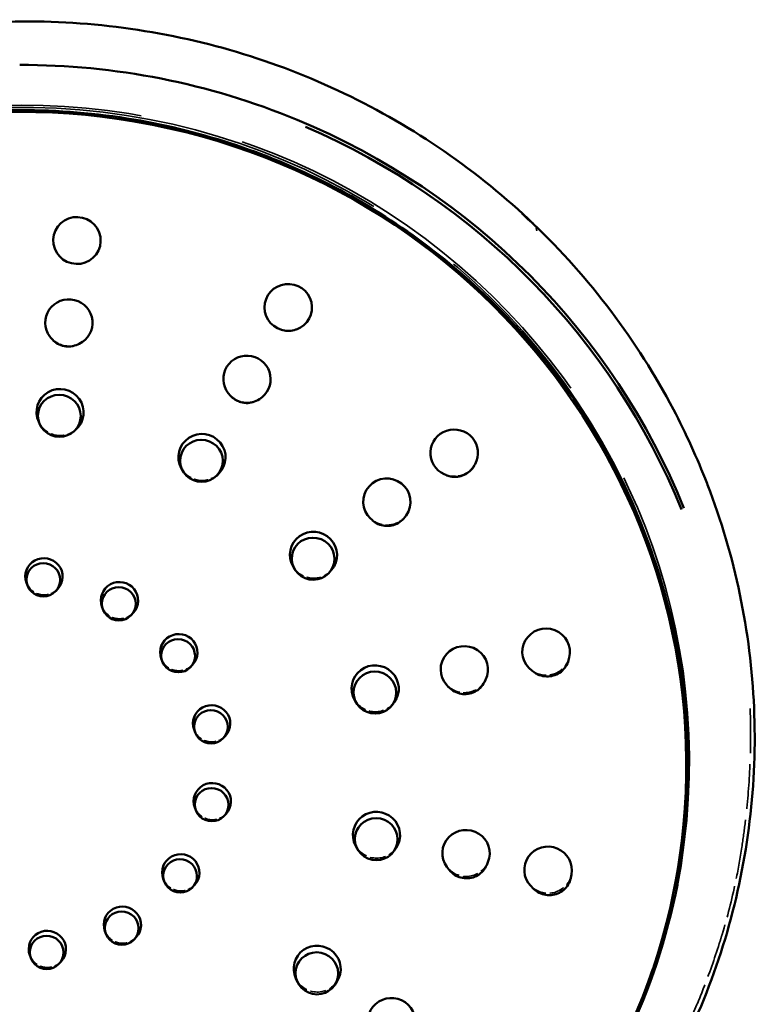
# Model space of a CAD drawing. Units: millimetres. Extents: x 170 to 916, y 669 to 1391.
# Drawn here: x 521 to 569, y 1326 to 1391 of the extents above; entities that cross this region are included whole.
import ezdxf

# ---------------------------------------------------------------- set-up
doc = ezdxf.new("R2010")
doc.units = ezdxf.units.MM
doc.header["$LTSCALE"] = 6
doc.linetypes.add('DASHED', pattern=[0.2068, 0.1655, -0.0413])
doc.layers.add('Oculto (ISO)', color=7, linetype='DASHED', lineweight=35)
doc.layers.add('Visible (ISO)', color=7, linetype='Continuous', lineweight=50)

msp = doc.modelspace()

# ---------------------------------------------------------------- linework, layer by layer
at = {"layer": 'Oculto (ISO)'}
for p, q in [((550.742, 1361.643), (550.742, 1361.643)), ((550.742, 1361.643), (550.742, 1361.643)), ((548.873, 1361.028), (548.874, 1361.028)), ((544.028, 1358.072), (544.029, 1358.071)), ((544.029, 1358.071), (544.028, 1358.071)), ((546.187, 1358.263), (546.188, 1358.263)), ((549.07, 1335.127), (549.071, 1335.127))]:
    msp.add_line(p, q, dxfattribs=at)
at = {"layer": 'Oculto (ISO)', "ltscale": 0.574072}
msp.add_line((563.985, 1333.713), (564.05, 1334.039), dxfattribs=at)
at = {"layer": 'Oculto (ISO)', "ltscale": 27.602684}
msp.add_ellipse((521.384, 1342.516), major_axis=(42.666, -8.477), ratio=0.982972, start_param=0.002164, end_param=3.151526, dxfattribs=at)
at = {"layer": 'Oculto (ISO)', "ltscale": 26.02273}
msp.add_ellipse((521.384, 1342.516), major_axis=(42.519, -8.448), ratio=0.982972, start_param=0.459501, end_param=2.694035, dxfattribs=at)
at = {"layer": 'Oculto (ISO)'}
msp.add_ellipse((520.932, 1385.273), major_axis=(0, -0.3), ratio=0.031196, start_param=6.283059, end_param=6.283136, dxfattribs=at)
at = {"layer": 'Oculto (ISO)', "ltscale": 0.220177}
msp.add_ellipse((538.531, 1372.022), major_axis=(-1.554, 0.12), ratio=0.988149, start_param=1.539971, end_param=1.985095, dxfattribs=at)
at = {"layer": 'Oculto (ISO)', "ltscale": 0.004358}
msp.add_ellipse((538.531, 1372.022), major_axis=(-1.554, 0.12), ratio=0.988149, start_param=1.986042, end_param=1.995044, dxfattribs=at)
at = {"layer": 'Oculto (ISO)', "ltscale": 0.015749}
msp.add_ellipse((524.135, 1371.02), major_axis=(-1.518, 0.329), ratio=0.986731, start_param=0.848017, end_param=0.880168, dxfattribs=at)
at = {"layer": 'Oculto (ISO)', "ltscale": 0.650109}
msp.add_ellipse((524.135, 1371.02), major_axis=(-1.518, 0.329), ratio=0.986731, start_param=0.880268, end_param=2.199756, dxfattribs=at)
at = {"layer": 'Oculto (ISO)', "ltscale": 0.015734}
msp.add_ellipse((524.135, 1371.02), major_axis=(-1.518, 0.329), ratio=0.986731, start_param=2.200228, end_param=2.232358, dxfattribs=at)
at = {"layer": 'Oculto (ISO)', "ltscale": 0.017011}
msp.add_ellipse((535.824, 1367.318), major_axis=(-1.537, 0.22), ratio=0.986362, start_param=0.937759, end_param=0.972486, dxfattribs=at)
at = {"layer": 'Oculto (ISO)', "ltscale": 0.685818}
msp.add_ellipse((535.824, 1367.318), major_axis=(-1.537, 0.22), ratio=0.986362, start_param=0.972517, end_param=2.364261, dxfattribs=at)
at = {"layer": 'Oculto (ISO)', "ltscale": 0.017066}
msp.add_ellipse((535.824, 1367.318), major_axis=(-1.537, 0.22), ratio=0.986362, start_param=2.3646, end_param=2.399409, dxfattribs=at)
at = {"layer": 'Oculto (ISO)', "ltscale": 0.910108}
msp.add_ellipse((523.558, 1365.138), major_axis=(-1.516, 0.313), ratio=0.985282, start_param=0.63591, end_param=2.48917, dxfattribs=at)
at = {"layer": 'Oculto (ISO)', "ltscale": 0.916671}
msp.add_ellipse((532.871, 1362.189), major_axis=(-1.525, 0.263), ratio=0.985155, start_param=0.664235, end_param=2.530847, dxfattribs=at)
at = {"layer": 'Oculto (ISO)', "ltscale": 0.709155}
msp.add_ellipse((549.422, 1362.471), major_axis=(-1.56, 0.035), ratio=0.984872, start_param=1.200395, end_param=2.631781, dxfattribs=at)
at = {"layer": 'Oculto (ISO)', "ltscale": 0.017903}
msp.add_ellipse((549.422, 1362.471), major_axis=(-1.56, 0.035), ratio=0.984872, start_param=2.631822, end_param=2.668149, dxfattribs=at)
at = {"layer": 'Oculto (ISO)', "ltscale": 0.017902}
msp.add_ellipse((549.422, 1362.471), major_axis=(-1.56, 0.035), ratio=0.984872, start_param=1.163944, end_param=1.200334, dxfattribs=at)
at = {"layer": 'Oculto (ISO)', "ltscale": 0.021903}
msp.add_ellipse((545.004, 1359.267), major_axis=(-1.546, 0.156), ratio=0.98492, start_param=0.906273, end_param=0.95093, dxfattribs=at)
at = {"layer": 'Oculto (ISO)', "ltscale": 0.799955}
msp.add_ellipse((545.004, 1359.267), major_axis=(-1.546, 0.156), ratio=0.98492, start_param=0.950953, end_param=2.573695, dxfattribs=at)
at = {"layer": 'Oculto (ISO)', "ltscale": 0.022033}
msp.add_ellipse((545.004, 1359.267), major_axis=(-1.546, 0.156), ratio=0.98492, start_param=2.573859, end_param=2.61874, dxfattribs=at)
at = {"layer": 'Oculto (ISO)', "ltscale": 0.943934}
msp.add_ellipse((540.185, 1355.774), major_axis=(-1.532, 0.223), ratio=0.984597, start_param=0.664798, end_param=2.58688, dxfattribs=at)
at = {"layer": 'Oculto (ISO)', "ltscale": 0.79957}
msp.add_ellipse((522.502, 1354.359), major_axis=(-1.2, 0.243), ratio=0.984194, start_param=0.545416, end_param=2.603708, dxfattribs=at)
at = {"layer": 'Oculto (ISO)', "ltscale": 0.799591}
msp.add_ellipse((527.457, 1352.79), major_axis=(-1.204, 0.224), ratio=0.984132, start_param=0.529373, end_param=2.587716, dxfattribs=at)
at = {"layer": 'Oculto (ISO)', "ltscale": 27.439564}
msp.add_ellipse((521.384, 1342.516), major_axis=(42.519, -8.448), ratio=0.982972, start_param=3.141593, end_param=6.283185, dxfattribs=at)
at = {"layer": 'Oculto (ISO)', "ltscale": 0.799684}
msp.add_ellipse((531.348, 1349.377), major_axis=(-1.207, 0.207), ratio=0.983857, start_param=0.515811, end_param=2.574387, dxfattribs=at)
at = {"layer": 'Oculto (ISO)', "ltscale": 0.910753}
msp.add_ellipse((555.453, 1349.411), major_axis=(1.56, -0.08), ratio=0.981695, start_param=4.189693, end_param=6.028085, dxfattribs=at)
at = {"layer": 'Oculto (ISO)', "ltscale": 0.028334}
msp.add_ellipse((555.453, 1349.411), major_axis=(1.56, -0.08), ratio=0.981695, start_param=6.028125, end_param=6.085606, dxfattribs=at)
at = {"layer": 'Oculto (ISO)', "ltscale": 0.028239}
msp.add_ellipse((550.088, 1348.258), major_axis=(1.547, -0.149), ratio=0.983192, start_param=5.865689, end_param=5.923182, dxfattribs=at)
at = {"layer": 'Oculto (ISO)', "ltscale": 0.028422}
msp.add_ellipse((555.453, 1349.411), major_axis=(1.56, -0.08), ratio=0.981695, start_param=4.13188, end_param=4.189497, dxfattribs=at)
at = {"layer": 'Oculto (ISO)', "ltscale": 0.028057}
msp.add_ellipse((550.088, 1348.258), major_axis=(1.547, -0.149), ratio=0.983192, start_param=3.973859, end_param=4.03099, dxfattribs=at)
at = {"layer": 'Oculto (ISO)', "ltscale": 0.904438}
msp.add_ellipse((550.088, 1348.258), major_axis=(1.547, -0.149), ratio=0.983192, start_param=4.031012, end_param=5.865454, dxfattribs=at)
at = {"layer": 'Oculto (ISO)', "ltscale": 0.981074}
msp.add_ellipse((544.236, 1347.003), major_axis=(1.535, -0.201), ratio=0.983746, start_param=3.784449, end_param=5.782118, dxfattribs=at)
at = {"layer": 'Oculto (ISO)', "ltscale": 0.799831}
msp.add_ellipse((533.503, 1344.711), major_axis=(1.208, -0.197), ratio=0.983424, start_param=3.648912, end_param=5.707861, dxfattribs=at)
at = {"layer": 'Oculto (ISO)', "ltscale": 0.800007}
msp.add_ellipse((533.549, 1339.598), major_axis=(1.209, -0.195), ratio=0.982918, start_param=3.646697, end_param=5.706096, dxfattribs=at)
at = {"layer": 'Oculto (ISO)', "ltscale": 1.017758}
msp.add_ellipse((544.322, 1337.392), major_axis=(1.535, -0.198), ratio=0.982785, start_param=3.749191, end_param=5.821548, dxfattribs=at)
at = {"layer": 'Oculto (ISO)', "ltscale": 1.010952}
msp.add_ellipse((550.197, 1336.195), major_axis=(1.544, -0.18), ratio=0.981825, start_param=3.890101, end_param=5.940726, dxfattribs=at)
at = {"layer": 'Oculto (ISO)', "ltscale": 0.034249}
msp.add_ellipse((550.197, 1336.195), major_axis=(1.544, -0.18), ratio=0.981825, start_param=5.940949, end_param=6.010661, dxfattribs=at)
at = {"layer": 'Oculto (ISO)', "ltscale": 1.010194}
msp.add_ellipse((555.582, 1335.1), major_axis=(1.553, -0.172), ratio=0.97987, start_param=4.083844, end_param=6.123735, dxfattribs=at)
at = {"layer": 'Oculto (ISO)', "ltscale": 0.037205}
msp.add_ellipse((555.582, 1335.1), major_axis=(1.553, -0.172), ratio=0.97987, start_param=6.123865, end_param=6.199329, dxfattribs=at)
at = {"layer": 'Oculto (ISO)', "ltscale": 0.80018}
msp.add_ellipse((531.478, 1334.922), major_axis=(1.208, -0.2), ratio=0.982428, start_param=3.650622, end_param=5.710468, dxfattribs=at)
at = {"layer": 'Oculto (ISO)', "ltscale": 0.037371}
msp.add_ellipse((555.582, 1335.1), major_axis=(1.553, -0.172), ratio=0.97987, start_param=4.008085, end_param=4.083725, dxfattribs=at)
at = {"layer": 'Oculto (ISO)', "ltscale": 0.80032}
msp.add_ellipse((527.648, 1331.492), major_axis=(1.206, -0.211), ratio=0.982035, start_param=3.659595, end_param=5.71981, dxfattribs=at)
at = {"layer": 'Oculto (ISO)', "ltscale": 25.137934}
msp.add_ellipse((521.384, 1342.516), major_axis=(42.666, -8.477), ratio=0.982972, start_param=3.636835, end_param=5.787943, dxfattribs=at)
at = {"layer": 'Oculto (ISO)', "ltscale": 0.800406}
msp.add_ellipse((522.722, 1329.901), major_axis=(1.203, -0.226), ratio=0.981798, start_param=3.671989, end_param=5.732431, dxfattribs=at)
at = {"layer": 'Oculto (ISO)', "ltscale": 1.047987}
msp.add_ellipse((540.43, 1328.603), major_axis=(1.533, -0.213), ratio=0.981887, start_param=3.708473, end_param=5.842398, dxfattribs=at)
at = {"layer": 'Oculto (ISO)', "ltscale": 0.219033}
msp.add_open_spline([(554.606, 1377.516), (554.671, 1377.454), (554.797, 1377.309), (554.836, 1377.112), (554.838, 1376.997)], degree=3, knots=[0.5520886, 0.5520886, 0.5520886, 0.5520886, 0.75, 1, 1, 1, 1], dxfattribs=at)
at = {"layer": 'Oculto (ISO)', "ltscale": 0.000188469}
msp.add_open_spline([(566.049, 1360.385), (566.049, 1360.385), (566.049, 1360.385), (566.049, 1360.385)], degree=3, dxfattribs=at)
at = {"layer": 'Oculto (ISO)', "ltscale": 0.000749452}
msp.add_open_spline([(566.049, 1360.385), (566.049, 1360.384), (566.049, 1360.383), (566.05, 1360.382)], degree=3, dxfattribs=at)
at = {"layer": 'Oculto (ISO)'}
msp.add_open_spline([(549.055, 1347.107), (549.055, 1347.107), (549.055, 1347.107), (549.055, 1347.106)], degree=3, dxfattribs=at)
at = {"layer": 'Oculto (ISO)', "ltscale": 2.950739}
msp.add_open_spline([(568.843, 1345.702), (568.878, 1344.779), (568.884, 1343.848), (568.861, 1342.914), (568.853, 1342.599), (568.842, 1342.285), (568.828, 1341.971), (568.777, 1340.809), (568.682, 1339.649), (568.553, 1338.515), (568.542, 1338.416), (568.531, 1338.318), (568.519, 1338.22), (568.454, 1337.67), (568.38, 1337.126), (568.297, 1336.587)], degree=3, knots=[0.2104454, 0.2104454, 0.2104454, 0.2104454, 0.25, 0.25, 0.25, 0.2633063, 0.2633063, 0.2633063, 0.3125, 0.3125, 0.3125, 0.3167739, 0.3167739, 0.3167739, 0.3407204, 0.3407204, 0.3407204, 0.3407204], dxfattribs=at)
at = {"layer": 'Oculto (ISO)', "ltscale": 2.097522}
msp.add_open_spline([(568.297, 1336.587), (568.189, 1335.882), (568.066, 1335.186), (567.925, 1334.498), (567.912, 1334.435), (567.899, 1334.371), (567.885, 1334.307), (567.641, 1333.145), (567.348, 1332.008), (567.004, 1330.869), (566.944, 1330.668), (566.882, 1330.467), (566.818, 1330.267)], degree=3, knots=[0.34072036, 0.34072036, 0.34072036, 0.34072036, 0.37208522, 0.37208522, 0.37208522, 0.375, 0.375, 0.375, 0.42812581, 0.42812581, 0.42812581, 0.4375, 0.4375, 0.4375, 0.4375], dxfattribs=at)
at = {"layer": 'Oculto (ISO)', "ltscale": 2.314189}
msp.add_open_spline([(566.818, 1330.267), (566.505, 1329.277), (566.154, 1328.283), (565.769, 1327.297), (565.633, 1326.949), (565.493, 1326.602), (565.349, 1326.255), (565.012, 1325.447), (564.654, 1324.646), (564.273, 1323.857), (564.234, 1323.776), (564.194, 1323.694), (564.155, 1323.613)], degree=3, knots=[0.4375, 0.4375, 0.4375, 0.4375, 0.4836876, 0.4836876, 0.4836876, 0.5, 0.5, 0.5, 0.5380024, 0.5380024, 0.5380024, 0.541924, 0.541924, 0.541924, 0.541924], dxfattribs=at)
at = {"layer": 'Visible (ISO)'}
for p, q in [((538.391, 1370.488), (538.364, 1370.491)), ((538.391, 1370.488), (538.392, 1370.488)), ((539.036, 1370.564), (539.062, 1370.573)), ((522.946, 1370.036), (522.887, 1370.114)), ((522.946, 1370.036), (522.946, 1370.036)), ((524.723, 1369.594), (524.811, 1369.636)), ((534.815, 1366.153), (534.739, 1366.226)), ((534.815, 1366.153), (534.815, 1366.153)), ((536.728, 1366.065), (536.81, 1366.131)), ((536.728, 1366.065), (536.728, 1366.065)), ((522.236, 1364.332), (522.155, 1364.503)), ((524.431, 1363.86), (524.575, 1363.982)), ((531.602, 1361.302), (531.51, 1361.47)), ((533.835, 1360.976), (533.972, 1361.111)), ((550.742, 1361.643), (550.795, 1361.739)), ((548.874, 1361.028), (548.772, 1361.074)), ((566.049, 1360.385), (566.014, 1360.473)), ((544.029, 1358.071), (543.93, 1358.164)), ((546.187, 1358.263), (546.267, 1358.372)), ((538.946, 1354.845), (538.844, 1355.02)), ((541.239, 1354.635), (541.372, 1354.79)), ((521.417, 1353.776), (521.352, 1353.954)), ((523.282, 1353.406), (523.41, 1353.545)), ((526.372, 1352.208), (526.307, 1352.385)), ((528.236, 1351.837), (528.365, 1351.976)), ((530.263, 1348.795), (530.197, 1348.972)), ((556.924, 1348.865), (556.968, 1349.032)), ((556.924, 1348.865), (556.924, 1348.865)), ((532.127, 1348.425), (532.256, 1348.564)), ((551.408, 1347.428), (551.484, 1347.582)), ((554.674, 1348.071), (554.532, 1348.174)), ((554.674, 1348.071), (554.675, 1348.071)), ((549.055, 1347.106), (548.938, 1347.233)), ((551.407, 1347.428), (551.408, 1347.428)), ((542.998, 1346.068), (542.889, 1346.259)), ((545.354, 1345.923), (545.487, 1346.102)), ((532.417, 1344.129), (532.352, 1344.306)), ((534.282, 1343.759), (534.411, 1343.899)), ((532.463, 1339.017), (532.398, 1339.194)), ((534.328, 1338.646), (534.457, 1338.786)), ((543.063, 1336.483), (542.951, 1336.694)), ((545.474, 1336.342), (545.61, 1336.543)), ((549.071, 1335.127), (548.945, 1335.295)), ((551.556, 1335.421), (551.636, 1335.614)), ((557.071, 1334.579), (557.115, 1334.801)), ((530.393, 1334.341), (530.327, 1334.518)), ((532.257, 1333.971), (532.387, 1334.111)), ((554.606, 1333.887), (554.447, 1334.052)), ((563.842, 1333.762), (563.903, 1334.069)), ((554.606, 1333.887), (554.606, 1333.887)), ((526.563, 1330.912), (526.498, 1331.089)), ((528.428, 1330.541), (528.557, 1330.681)), ((521.637, 1329.32), (521.572, 1329.499)), ((523.502, 1328.95), (523.631, 1329.09)), ((539.133, 1327.741), (539.024, 1327.974)), ((541.583, 1327.551), (541.728, 1327.769))]:
    msp.add_line(p, q, dxfattribs=at)
for centre, major_axis, ratio in [((521.323, 1342.21), (42.519, -8.448), 0.982972), ((524.664, 1376.414), (-1.515, 0.365), 0.989113), ((523.508, 1364.905), (-1.376, 0.276), 0.983305), ((532.836, 1361.951), (-1.378, 0.265), 0.983243), ((540.162, 1355.526), (-1.38, 0.26), 0.982999), ((522.459, 1354.142), (1.088, -0.216), 0.982972), ((527.413, 1352.573), (1.088, -0.216), 0.982972), ((531.304, 1349.161), (1.088, -0.216), 0.982972), ((544.219, 1346.741), (-1.379, 0.264), 0.982739), ((533.459, 1344.495), (1.088, -0.216), 0.982972), ((533.505, 1339.382), (-1.088, 0.216), 0.982972), ((544.306, 1337.115), (1.377, -0.274), 0.982632), ((531.434, 1334.707), (-1.088, 0.216), 0.982972), ((527.605, 1331.277), (-1.088, 0.216), 0.982972), ((522.679, 1329.686), (-1.088, 0.216), 0.982972), ((540.407, 1328.311), (1.375, -0.284), 0.982746)]:
    msp.add_ellipse(centre, major_axis=major_axis, ratio=ratio, dxfattribs=at)
for centre, major_axis, ratio, start_param, end_param in [((521.319, 1342.185), (-45.623, 9.064), 0.982973, 4.512531, 4.914081), ((521.319, 1342.185), (-45.623, 9.064), 0.982973, 3.713945, 4.512531), ((521.311, 1342.141), (45.459, -9.032), 0.982972, 0.572366, 1.356016), ((538.531, 1372.022), (-1.554, 0.12), 0.988149, 1.995044, 7.823156), ((524.135, 1371.02), (-1.518, 0.329), 0.986731, 2.232358, 7.131202), ((538.531, 1372.022), (-1.554, 0.12), 0.988149, 1.985095, 1.986042), ((524.135, 1371.02), (-1.518, 0.329), 0.986731, 0.880168, 0.880268), ((524.135, 1371.02), (-1.518, 0.329), 0.986731, 2.199756, 2.200228), ((535.824, 1367.318), (-1.537, 0.22), 0.986362, 2.399409, 7.220945), ((523.558, 1365.138), (-1.516, 0.313), 0.985282, 2.48917, 6.919096), ((535.824, 1367.318), (-1.537, 0.22), 0.986362, 0.972486, 0.972517), ((535.824, 1367.318), (-1.537, 0.22), 0.986362, 2.364261, 2.3646), ((532.871, 1362.189), (-1.525, 0.263), 0.985155, 2.530847, 6.94742), ((549.422, 1362.471), (-1.56, 0.035), 0.984872, 2.668149, 7.44713), ((549.422, 1362.471), (-1.56, 0.035), 0.984872, 2.631781, 2.631822), ((545.004, 1359.267), (-1.546, 0.156), 0.98492, 2.61874, 7.189458), ((549.422, 1362.471), (-1.56, 0.035), 0.984872, 1.200334, 1.200395), ((545.004, 1359.267), (-1.546, 0.156), 0.98492, 0.95093, 0.950953), ((545.004, 1359.267), (-1.546, 0.156), 0.98492, 2.573695, 2.573859), ((540.185, 1355.774), (-1.532, 0.223), 0.984597, 2.58688, 6.947983), ((522.502, 1354.359), (-1.2, 0.243), 0.984194, 2.603708, 6.828601), ((527.457, 1352.79), (-1.204, 0.224), 0.984132, 2.587716, 6.812558), ((521.384, 1342.516), (42.519, -8.448), 0.982972, 0, 0.459501), ((555.453, 1349.411), (1.56, -0.08), 0.981695, 6.085606, 10.415066), ((531.348, 1349.377), (-1.207, 0.207), 0.983857, 2.574387, 6.798996), ((550.088, 1348.258), (1.547, -0.149), 0.983192, 5.923182, 10.257044), ((555.453, 1349.411), (1.56, -0.08), 0.981695, 6.028085, 6.028125), ((544.236, 1347.003), (1.535, -0.201), 0.983746, 5.782118, 10.067635), ((555.453, 1349.411), (1.56, -0.08), 0.981695, 4.189497, 4.189693), ((550.088, 1348.258), (1.547, -0.149), 0.983192, 4.03099, 4.031012), ((550.088, 1348.258), (1.547, -0.149), 0.983192, 5.865454, 5.865689), ((533.503, 1344.711), (1.208, -0.197), 0.983424, 5.707861, 9.932097), ((533.549, 1339.598), (1.209, -0.195), 0.982918, 5.706096, 9.929883), ((544.322, 1337.392), (1.535, -0.198), 0.982785, 5.821548, 10.032377), ((550.197, 1336.195), (1.544, -0.18), 0.981825, 6.010661, 10.173286), ((555.582, 1335.1), (1.553, -0.172), 0.97987, 6.199329, 10.291271), ((531.478, 1334.922), (1.208, -0.2), 0.982428, 5.710468, 9.933807), ((550.197, 1336.195), (1.544, -0.18), 0.981825, 5.940726, 5.940949), ((555.582, 1335.1), (1.553, -0.172), 0.97987, 6.123735, 6.123865), ((555.582, 1335.1), (1.553, -0.172), 0.97987, 4.083725, 4.083844), ((521.384, 1342.516), (42.666, -8.477), 0.982972, 5.787943, 6.28535), ((556.775, 1334.629), (0.294, -0.061), 0.183751, 6.283136, 6.284628), ((521.321, 1342.19), (42.666, -8.477), 0.982972, 6.283176, 6.283184), ((527.648, 1331.492), (1.206, -0.211), 0.982035, 5.71981, 9.94278), ((522.722, 1329.901), (1.203, -0.226), 0.981798, 5.732431, 9.955175), ((540.43, 1328.603), (1.533, -0.213), 0.981887, 5.842398, 9.991658), ((545.311, 1325.163), (1.538, -0.222), 0.981083, 6.035273, 10.084674)]:
    msp.add_ellipse(centre, major_axis=major_axis, ratio=ratio, start_param=start_param, end_param=end_param, dxfattribs=at)
for points, knots in [([(491.926, 1380.647), (495.917, 1383.786), (500.494, 1386.309), (510.032, 1389.705), (515.105, 1390.647), (525.18, 1390.908), (530.308, 1390.229), (539.97, 1387.356), (544.627, 1385.128), (550.841, 1380.84), (552.809, 1379.238), (554.63, 1377.497)], [0, 0, 0, 0, 1.53835, 1.53835, 3.051293, 3.051293, 4.564339, 4.564339, 6.076033, 6.076033, 6.835487, 6.835487, 6.835487, 6.835487]), ([(520.932, 1384.973), (516.964, 1384.964), (513.002, 1384.417), (505.381, 1382.287), (501.724, 1380.705), (494.986, 1376.623), (491.907, 1374.124), (486.554, 1368.394), (484.281, 1365.164), (480.712, 1358.214), (479.415, 1354.494), (478.655, 1350.667)], [4.721285, 4.721285, 4.721285, 4.721285, 4.99509, 4.99509, 5.268895, 5.268895, 5.5427, 5.5427, 5.816505, 5.816505, 6.090309, 6.090309, 6.090309, 6.090309]), ([(563.987, 1333.713), (564.876, 1338.187), (565.03, 1342.805), (563.854, 1351.867), (562.523, 1356.309), (558.512, 1364.565), (555.832, 1368.378), (549.394, 1374.99), (545.638, 1377.787), (537.427, 1382.084), (532.975, 1383.582), (525.934, 1384.772), (523.432, 1384.979), (520.932, 1384.973)], [2.948721, 2.948721, 2.948721, 2.948721, 3.268798, 3.268798, 3.588859, 3.588859, 3.908879, 3.908879, 4.228852, 4.228852, 4.54879, 4.54879, 4.721285, 4.721285, 4.721285, 4.721285]), ([(553.892, 1378.17), (554.026, 1378.038), (554.223, 1377.843), (554.39, 1377.704), (554.45, 1377.653)], [0, 0, 0, 0, 0.25, 0.4069312, 0.4069312, 0.4069312, 0.4069312]), ([(554.45, 1377.653), (554.486, 1377.623), (554.539, 1377.578), (554.589, 1377.533), (554.606, 1377.516)], [0.4069312, 0.4069312, 0.4069312, 0.4069312, 0.5, 0.5520886, 0.5520886, 0.5520886, 0.5520886]), ([(554.605, 1377.516), (558.296, 1373.992), (561.444, 1369.824), (564.633, 1363.755), (565.358, 1362.124), (566.014, 1360.473)], [0, 0, 0, 0, 1.538362, 1.538362, 2.078124, 2.078124, 2.078124, 2.078124]), ([(539.035, 1370.564), (538.888, 1370.512), (538.73, 1370.483), (538.513, 1370.479), (538.452, 1370.482), (538.392, 1370.488)], [0, 0, 0, 0, 0.04697469, 0.04697469, 0.06522715, 0.06522715, 0.06522715, 0.06522715]), ([(523.96, 1369.464), (523.804, 1369.479), (523.649, 1369.521), (523.367, 1369.649), (523.237, 1369.735), (523.059, 1369.898), (522.999, 1369.965), (522.946, 1370.036)], [0, 0, 0, 0, 0.0469543, 0.0469543, 0.092749, 0.092749, 0.1195551, 0.1195551, 0.1195551, 0.1195551]), ([(524.722, 1369.594), (524.582, 1369.528), (524.429, 1369.484), (524.17, 1369.454), (524.064, 1369.453), (523.96, 1369.464)], [0, 0, 0, 0, 0.04669998, 0.04669998, 0.0782039, 0.0782039, 0.0782039, 0.0782039]), ([(536.728, 1366.065), (536.608, 1365.968), (536.469, 1365.889), (536.181, 1365.783), (536.027, 1365.752), (535.722, 1365.741), (535.567, 1365.761), (535.312, 1365.834), (535.208, 1365.878), (535.11, 1365.933)], [0, 0, 0, 0, 0.0467545, 0.0467545, 0.0925232, 0.0925232, 0.1383698, 0.1383698, 0.1719915, 0.1719915, 0.1719915, 0.1719915]), ([(550.742, 1361.643), (550.668, 1361.508), (550.571, 1361.385), (550.346, 1361.177), (550.215, 1361.091), (549.936, 1360.965), (549.784, 1360.924), (549.478, 1360.891), (549.321, 1360.899), (549.068, 1360.953), (548.968, 1360.985), (548.873, 1361.028)], [0.0000067, 0.0000067, 0.0000067, 0.0000067, 0.0464241, 0.0464241, 0.0924221, 0.0924221, 0.1385971, 0.1385971, 0.184825, 0.184825, 0.2160246, 0.2160246, 0.2160246, 0.2160246]), ([(566.05, 1360.382), (567.845, 1355.723), (568.886, 1350.719), (569.312, 1340.799), (568.704, 1335.757), (565.947, 1326.239), (563.748, 1321.649), (560.257, 1316.617), (559.563, 1315.692), (558.836, 1314.794)], [0.000268, 0.000268, 0.000268, 0.000268, 1.51661, 1.51661, 3.027391, 3.027391, 4.540279, 4.540279, 4.891564, 4.891564, 4.891564, 4.891564]), ([(546.188, 1358.263), (546.097, 1358.138), (545.984, 1358.027), (545.733, 1357.851), (545.593, 1357.782), (545.302, 1357.694), (545.147, 1357.673), (544.841, 1357.679), (544.687, 1357.707), (544.398, 1357.809), (544.26, 1357.884), (544.101, 1358.006), (544.064, 1358.038), (544.029, 1358.071)], [0, 0, 0, 0, 0.0466781, 0.0466781, 0.0923955, 0.0923955, 0.1382675, 0.1382675, 0.1841978, 0.1841978, 0.2300971, 0.2300971, 0.2446745, 0.2446745, 0.2446745, 0.2446745]), ([(556.924, 1348.865), (556.886, 1348.717), (556.823, 1348.574), (556.657, 1348.32), (556.553, 1348.206), (556.315, 1348.017), (556.179, 1347.94), (555.892, 1347.834), (555.738, 1347.804), (555.43, 1347.792), (555.273, 1347.811), (554.964, 1347.9), (554.81, 1347.974), (554.675, 1348.071)], [0, 0, 0, 0, 0.0462146, 0.0462146, 0.0918861, 0.0918861, 0.1377878, 0.1377878, 0.1839514, 0.1839514, 0.2302563, 0.2302563, 0.2802305, 0.2802305, 0.2802305, 0.2802305]), ([(551.407, 1347.428), (551.339, 1347.29), (551.246, 1347.162), (551.03, 1346.948), (550.904, 1346.858), (550.632, 1346.723), (550.483, 1346.677), (550.181, 1346.633), (550.024, 1346.635), (549.722, 1346.688), (549.573, 1346.739), (549.296, 1346.887), (549.164, 1346.988), (549.055, 1347.107)], [0, 0, 0, 0, 0.0465562, 0.0465562, 0.0921223, 0.0921223, 0.1379086, 0.1379086, 0.1838349, 0.1838349, 0.2298252, 0.2298252, 0.2783343, 0.2783343, 0.2783343, 0.2783343]), ([(551.556, 1335.421), (551.498, 1335.281), (551.416, 1335.149), (551.218, 1334.922), (551.099, 1334.824), (550.839, 1334.67), (550.694, 1334.613), (550.397, 1334.548), (550.241, 1334.539), (549.936, 1334.569), (549.784, 1334.609), (549.504, 1334.733), (549.372, 1334.819), (549.189, 1334.983), (549.126, 1335.053), (549.07, 1335.127)], [0, 0, 0, 0, 0.0458038, 0.0458038, 0.0912152, 0.0912152, 0.1368984, 0.1368984, 0.1827256, 0.1827256, 0.2286975, 0.2286975, 0.2746985, 0.2746985, 0.3027283, 0.3027283, 0.3027283, 0.3027283]), ([(557.069, 1334.568), (557.038, 1334.417), (556.981, 1334.27), (556.826, 1334.009), (556.727, 1333.89), (556.499, 1333.692), (556.367, 1333.61), (556.086, 1333.493), (555.934, 1333.456), (555.628, 1333.431), (555.47, 1333.443), (555.17, 1333.515), (555.024, 1333.575), (554.788, 1333.72), (554.691, 1333.798), (554.606, 1333.887)], [0, 0, 0, 0, 0.0466139, 0.0466139, 0.0921048, 0.0921048, 0.1377897, 0.1377897, 0.18374, 0.18374, 0.2299522, 0.2299522, 0.276309, 0.276309, 0.3131194, 0.3131194, 0.3131194, 0.3131194])]:
    msp.add_open_spline(points, degree=3, knots=knots, dxfattribs=at)
for points in [[(539.035, 1370.564), (539.036, 1370.564), (539.036, 1370.564), (539.036, 1370.564)], [(524.722, 1369.594), (524.723, 1369.594), (524.723, 1369.594), (524.723, 1369.594)], [(535.11, 1365.933), (535.003, 1365.993), (534.903, 1366.067), (534.815, 1366.153)], [(566.014, 1360.473), (566.014, 1360.473), (566.014, 1360.473), (566.014, 1360.473)], [(551.556, 1335.421), (551.556, 1335.421), (551.556, 1335.421), (551.556, 1335.421)], [(557.069, 1334.568), (557.07, 1334.572), (557.07, 1334.575), (557.071, 1334.579)]]:
    msp.add_open_spline(points, degree=3, dxfattribs=at)

doc.saveas('drawing.dxf')
